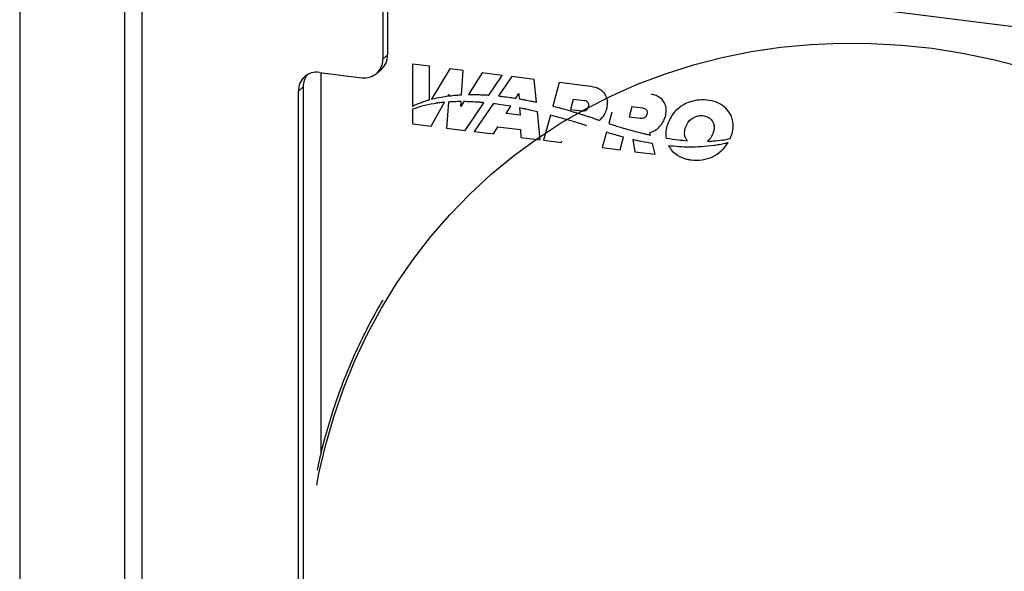
# Model space of a CAD drawing. Units: millimetres. Extents: x 8 to 201, y 4 to 288.
# Drawn here: x 131 to 161, y 84 to 100 of the extents above; entities that cross this region are included whole.
import ezdxf

# ---------------------------------------------------------------- set-up
doc = ezdxf.new("R2010")
doc.units = ezdxf.units.MM

msp = doc.modelspace()

# ---------------------------------------------------------------- linework, layer by layer
at = {"color": 7, "linetype": 'Continuous', "lineweight": 25}
for p, q in [((131.4695, 123.5138), (131.4695, 63.9283)), ((134.5682, 121.7981), (134.5682, 60.9555)), ((135.0853, 60.7061), (135.0853, 121.5487)), ((173.5677, 98.1252), (140.267, 102.3207)), ((142.1945, 101.294), (142.1945, 98.7799)), ((142.3359, 101.4187), (142.3359, 98.9046)), ((142.1945, 98.7799), (142.3359, 98.9046)), ((143.5683, 98.5702), (143.0698, 98.633)), ((143.0698, 98.633), (143.0698, 97.3924)), ((140.3237, 98.387), (141.5709, 98.2299)), ((140.3647, 98.3819), (140.3647, 87.1477)), ((142.0118, 98.3584), (142.1533, 98.4832)), ((143.5683, 97.5796), (143.5683, 98.5702)), ((144.1718, 98.4941), (143.6302, 97.5963)), ((144.5697, 98.444), (144.1718, 98.4941)), ((144.5195, 97.7261), (144.5697, 98.444)), ((145.1272, 98.3738), (144.7209, 97.733)), ((145.7215, 98.2989), (145.1272, 98.3738)), ((145.3297, 97.7165), (145.7215, 98.2989)), ((146.0031, 98.2634), (145.6108, 97.6918)), ((146.6681, 98.1796), (146.0031, 98.2634)), ((146.7345, 97.508), (146.6681, 98.1796)), ((147.4064, 98.0866), (147.2159, 97.394)), ((148.3384, 97.9692), (147.4064, 98.0866)), ((139.7, 97.8371), (139.8415, 97.9618)), ((139.7, 60.7532), (139.7, 97.8371)), ((139.8415, 97.9618), (139.8415, 62.8333)), ((144.1258, 97.6907), (144.1504, 97.7343)), ((144.1504, 97.7343), (144.1473, 97.6935)), ((146.12, 97.6244), (146.2107, 97.7676)), ((146.2107, 97.7676), (146.2195, 97.6079)), ((143.6248, 96.803), (144.0204, 97.5039)), ((144.1335, 97.5129), (144.0751, 96.7463)), ((144.4951, 97.3768), (144.5055, 97.5255)), ((144.5891, 97.5251), (144.4951, 97.3768)), ((144.6302, 96.6764), (145.1797, 97.4935)), ((145.4545, 97.4641), (144.8912, 96.6435)), ((147.8174, 97.5916), (147.7353, 97.2932)), ((148.1525, 97.5493), (147.8174, 97.5916)), ((143.0698, 97.2973), (143.0698, 96.873)), ((145.8369, 97.1775), (145.97, 97.3876)), ((146.2457, 97.1274), (145.8369, 97.1775)), ((146.2342, 97.3388), (146.2457, 97.1274)), ((146.8442, 96.3974), (146.7625, 97.2244)), ((147.143, 97.129), (146.9385, 96.3856)), ((147.7353, 97.2932), (148.0704, 97.2509)), ((148.9606, 97.2178), (148.8673, 96.8785)), ((149.5505, 97.3732), (149.4684, 97.0748)), ((149.8725, 97.3326), (149.5505, 97.3732)), ((143.0698, 96.873), (143.6248, 96.803)), ((148.1911, 97.1083), (148.3632, 97.0515)), ((148.3632, 97.0515), (148.5347, 96.9921)), ((149.4684, 97.0748), (149.7905, 97.0342)), ((144.0751, 96.7463), (144.6302, 96.6764)), ((144.8912, 96.6435), (145.4645, 96.5713)), ((145.4645, 96.5713), (145.5929, 96.782)), ((145.5929, 96.782), (146.2631, 96.6976)), ((146.2631, 96.6976), (146.2709, 96.4697)), ((148.7967, 96.6219), (148.6716, 96.1672)), ((150.1011, 96.5365), (150.0834, 96.6121)), ((146.2709, 96.4697), (146.8442, 96.3974)), ((146.9385, 96.3856), (147.4673, 96.3189)), ((147.4673, 96.3189), (147.479, 96.3613)), ((149.2005, 96.1006), (149.3033, 96.4743)), ((149.5759, 96.4054), (149.6324, 96.0462)), ((150.2346, 95.9703), (150.1603, 96.2855)), ((148.6716, 96.1672), (149.2005, 96.1006)), ((149.6324, 96.0462), (150.2346, 95.9703))]:
    msp.add_line(p, q, dxfattribs=at)
at = {"color": 7, "linetype": 'Continuous', "lineweight": 25, "flags": 128}
msp.add_lwpolyline([(140.2419, 86.2128), (140.3083, 86.5492), (140.5103, 87.4103), (140.7553, 88.2551), (141.0426, 89.0813), (141.3716, 89.887), (141.7414, 90.6703), (142.1511, 91.4292), (142.5998, 92.162), (143.0864, 92.8669), (143.6097, 93.5422), (144.1685, 94.1863), (144.7614, 94.7975), (145.387, 95.3745), (146.0437, 95.9158), (146.73, 96.4202), (147.4443, 96.8864), (148.1848, 97.3133), (148.9497, 97.6999), (149.7372, 98.0452), (150.5454, 98.3484), (151.3723, 98.6088), (152.216, 98.8258), (153.0744, 98.9988), (153.9455, 99.1274), (154.8271, 99.2113), (155.7171, 99.2503), (156.6135, 99.2443), (157.5139, 99.1934), (158.4164, 99.0976), (159.3186, 98.9571), (160.2184, 98.7724), (161.1136, 98.5438)], dxfattribs=at)
at = {"color": 7, "linetype": 'Continuous', "lineweight": 25}
for centre, radius, start, end in [((141.7803, 98.8951), 0.5557, 312.15804, 0.97766), ((141.652, 98.7664), 0.5426, 261.39863, 1.42061), ((140.2425, 97.8505), 0.5426, 81.39863, 181.42061), ((140.4046, 97.9698), 0.5632, 142.28081, 180.81624)]:
    msp.add_arc(centre, radius, start, end, dxfattribs=at)
for points, knots in [([(144.1473, 97.6935), (144.2164, 97.7014), (144.3398, 97.7155), (144.4646, 97.7229), (144.5195, 97.7261)], [0, 0, 0, 0, 0.5599892, 1, 1, 1, 1]), ([(144.7209, 97.733), (144.78, 97.7336), (144.8856, 97.7348), (144.9916, 97.7321), (145.0382, 97.731)], [0, 0, 0, 0, 0.5602805, 1, 1, 1, 1]), ([(145.0382, 97.731), (145.0926, 97.729), (145.1897, 97.7256), (145.2869, 97.7193), (145.3297, 97.7165)], [0, 0, 0, 0, 0.5600806, 1, 1, 1, 1]), ([(148.8061, 97.306), (148.8179, 97.3634), (148.8403, 97.4719), (148.8152, 97.64), (148.7405, 97.7775), (148.6295, 97.8756), (148.4942, 97.9418), (148.3932, 97.9596), (148.3384, 97.9692)], [0, 0, 0, 0, 0.19547221, 0.36944066, 0.53328041, 0.66792709, 0.81992248, 1, 1, 1, 1]), ([(150.5392, 97.0877), (150.5511, 97.1451), (150.5735, 97.2535), (150.5483, 97.4216), (150.4736, 97.5592), (150.3626, 97.657), (150.2417, 97.7176), (150.1557, 97.7333), (150.1158, 97.7406)], [0, 0, 0, 0, 0.2055376, 0.3884642, 0.5607405, 0.7023206, 0.8621426, 1, 1, 1, 1]), ([(143.0698, 97.3924), (143.1177, 97.415), (143.2033, 97.4552), (143.2923, 97.4887), (143.3314, 97.5034)], [0, 0, 0, 0, 0.5598766, 1, 1, 1, 1]), ([(143.7011, 97.4638), (143.5801, 97.4415), (143.3639, 97.4015), (143.1597, 97.3291), (143.0698, 97.2973)], [0, 0, 0, 0, 0.559672, 1, 1, 1, 1]), ([(143.3314, 97.5034), (143.3751, 97.5188), (143.4532, 97.5463), (143.5331, 97.5694), (143.5683, 97.5796)], [0, 0, 0, 0, 0.5599153, 1, 1, 1, 1]), ([(143.6302, 97.5963), (143.6352, 97.5977), (143.6442, 97.6001), (143.6531, 97.6024), (143.6571, 97.6035)], [0, 0, 0, 0, 0.5599692, 1, 1, 1, 1]), ([(143.6571, 97.6035), (143.7436, 97.6233), (143.898, 97.6586), (144.0562, 97.6809), (144.1258, 97.6907)], [0, 0, 0, 0, 0.5601775, 1, 1, 1, 1]), ([(144.0204, 97.5039), (143.9604, 97.4979), (143.8534, 97.4872), (143.7476, 97.471), (143.7011, 97.4638)], [0, 0, 0, 0, 0.5598581, 1, 1, 1, 1]), ([(144.5055, 97.5255), (144.4358, 97.5248), (144.3113, 97.5236), (144.1879, 97.5161), (144.1335, 97.5129)], [0, 0, 0, 0, 0.56010663, 1, 1, 1, 1]), ([(145.0544, 97.5043), (144.9674, 97.5103), (144.812, 97.5208), (144.6572, 97.5238), (144.5891, 97.5251)], [0, 0, 0, 0, 0.560016, 1, 1, 1, 1]), ([(145.1797, 97.4935), (145.1563, 97.4956), (145.1146, 97.4995), (145.0728, 97.5029), (145.0544, 97.5043)], [0, 0, 0, 0, 0.5600045, 1, 1, 1, 1]), ([(145.97, 97.3876), (145.8738, 97.4037), (145.702, 97.4324), (145.5301, 97.4544), (145.4545, 97.4641)], [0, 0, 0, 0, 0.5601727, 1, 1, 1, 1]), ([(145.6108, 97.6918), (145.6356, 97.6892), (145.6801, 97.6846), (145.7245, 97.6793), (145.744, 97.677)], [0, 0, 0, 0, 0.5600577, 1, 1, 1, 1]), ([(145.744, 97.677), (145.8142, 97.6683), (145.9396, 97.6527), (146.0649, 97.633), (146.12, 97.6244)], [0, 0, 0, 0, 0.5601152, 1, 1, 1, 1]), ([(146.2195, 97.6079), (146.2624, 97.6005), (146.339, 97.5873), (146.4155, 97.5731), (146.4492, 97.5668)], [0, 0, 0, 0, 0.5600807, 1, 1, 1, 1]), ([(146.4492, 97.5668), (146.5025, 97.5563), (146.5977, 97.5375), (146.6927, 97.517), (146.7345, 97.508)], [0, 0, 0, 0, 0.5600849, 1, 1, 1, 1]), ([(148.2708, 97.3787), (148.274, 97.3947), (148.28, 97.4243), (148.271, 97.4695), (148.2463, 97.5088), (148.2045, 97.5388), (148.1706, 97.5457), (148.1525, 97.5493)], [0, 0, 0, 0, 0.2140603, 0.3953223, 0.5625374, 0.7664807, 1, 1, 1, 1]), ([(152.5071, 96.5616), (152.5242, 96.6446), (152.5561, 96.7998), (152.5196, 97.0377), (152.4119, 97.2515), (152.2261, 97.427), (151.9728, 97.5427), (151.6854, 97.588), (151.3573, 97.5604), (151.0282, 97.4266), (150.7327, 97.1717), (150.6352, 96.9278), (150.586, 96.8047)], [0, 0, 0, 0, 0.0861064, 0.1610066, 0.2303221, 0.3089036, 0.3952771, 0.4937847, 0.5948582, 0.7289765, 0.8633013, 1, 1, 1, 1]), ([(146.4291, 97.2991), (146.3928, 97.3067), (146.3278, 97.3203), (146.2628, 97.3332), (146.2342, 97.3388)], [0, 0, 0, 0, 0.5600146, 1, 1, 1, 1]), ([(146.7625, 97.2244), (146.7003, 97.2389), (146.5893, 97.2649), (146.4781, 97.2886), (146.4291, 97.2991)], [0, 0, 0, 0, 0.56008368, 1, 1, 1, 1]), ([(147.7972, 96.944), (147.6753, 96.9804), (147.4578, 97.0453), (147.2392, 97.1035), (147.143, 97.129)], [0, 0, 0, 0, 0.5601754, 1, 1, 1, 1]), ([(147.2159, 97.394), (147.3338, 97.3629), (147.5444, 97.3076), (147.7538, 97.2449), (147.8459, 97.2173)], [0, 0, 0, 0, 0.5601691, 1, 1, 1, 1]), ([(147.8459, 97.2173), (147.8782, 97.2075), (147.9358, 97.1899), (147.9934, 97.1716), (148.0187, 97.1636)], [0, 0, 0, 0, 0.56007541, 1, 1, 1, 1]), ([(148.0187, 97.1636), (148.0509, 97.1535), (148.1085, 97.1354), (148.1659, 97.1166), (148.1911, 97.1083)], [0, 0, 0, 0, 0.5600785, 1, 1, 1, 1]), ([(148.0704, 97.2509), (148.0953, 97.2505), (148.1451, 97.2498), (148.2055, 97.2802), (148.2498, 97.3238), (148.2637, 97.3603), (148.2708, 97.3787)], [0, 0, 0, 0, 0.2761456, 0.5533214, 0.7736353, 1, 1, 1, 1]), ([(148.5971, 96.9704), (148.6492, 97.0241), (148.7421, 97.1199), (148.7866, 97.2492), (148.8061, 97.306)], [0, 0, 0, 0, 0.56044023, 1, 1, 1, 1]), ([(149.7905, 97.0342), (149.816, 97.0337), (149.868, 97.0327), (149.9326, 97.0617), (149.9818, 97.1054), (149.997, 97.1436), (150.0046, 97.1629)], [0, 0, 0, 0, 0.2714698, 0.551245, 0.7729471, 1, 1, 1, 1]), ([(150.0046, 97.1629), (150.007, 97.1739), (150.0114, 97.1945), (150.0086, 97.226), (149.9986, 97.2543), (149.9765, 97.2873), (149.9333, 97.3198), (149.8935, 97.3282), (149.8725, 97.3326)], [0, 0, 0, 0, 0.1431786, 0.2696636, 0.3865701, 0.5004384, 0.7361541, 1, 1, 1, 1]), ([(148.2203, 96.8113), (148.1414, 96.8367), (148.0006, 96.8821), (147.8593, 96.9251), (147.7972, 96.944)], [0, 0, 0, 0, 0.5600963, 1, 1, 1, 1]), ([(148.5347, 96.9921), (148.5464, 96.9881), (148.5672, 96.9808), (148.588, 96.9736), (148.5971, 96.9704)], [0, 0, 0, 0, 0.5609142, 1, 1, 1, 1]), ([(148.8673, 96.8785), (148.8683, 96.8781), (148.8701, 96.8775), (148.872, 96.8769), (148.8728, 96.8766)], [0, 0, 0, 0, 0.559983, 1, 1, 1, 1]), ([(148.8728, 96.8766), (148.9359, 96.8561), (149.0486, 96.8195), (149.1617, 96.7845), (149.2114, 96.7692)], [0, 0, 0, 0, 0.5600669, 1, 1, 1, 1]), ([(150.0834, 96.6121), (150.1319, 96.6309), (150.2383, 96.6721), (150.3696, 96.7772), (150.4794, 96.9171), (150.5185, 97.0287), (150.5392, 97.0877)], [0, 0, 0, 0, 0.2258368, 0.4949806, 0.7332304, 1, 1, 1, 1]), ([(151.1227, 96.7371), (151.159, 96.8202), (151.2308, 96.9848), (151.4313, 97.0998), (151.61, 97.1202), (151.7419, 97.0993), (151.8559, 97.0412), (151.9332, 96.9536), (151.9733, 96.8516), (151.9839, 96.7415), (151.9686, 96.6696), (151.9605, 96.6315)], [0, 0, 0, 0, 0.2035644, 0.4034138, 0.5045683, 0.6039568, 0.6885378, 0.7660521, 0.8365147, 0.9134628, 1, 1, 1, 1]), ([(149.1685, 96.511), (149.099, 96.5307), (148.9747, 96.566), (148.8511, 96.6048), (148.7967, 96.6219)], [0, 0, 0, 0, 0.559914, 1, 1, 1, 1]), ([(149.2114, 96.7692), (149.2748, 96.7503), (149.388, 96.7165), (149.5015, 96.6854), (149.5515, 96.6717)], [0, 0, 0, 0, 0.5600934, 1, 1, 1, 1]), ([(149.5515, 96.6717), (149.6151, 96.6545), (149.7287, 96.6239), (149.8426, 96.5961), (149.8928, 96.5839)], [0, 0, 0, 0, 0.5600825, 1, 1, 1, 1]), ([(149.8928, 96.5839), (149.9316, 96.5748), (150.0011, 96.5586), (150.0706, 96.5433), (150.1011, 96.5365)], [0, 0, 0, 0, 0.56002384, 1, 1, 1, 1]), ([(150.586, 96.8047), (150.5706, 96.737), (150.5443, 96.6214), (150.5551, 96.4992), (150.5595, 96.4486)], [0, 0, 0, 0, 0.5864386, 1, 1, 1, 1]), ([(151.191, 96.3712), (151.1705, 96.3986), (151.1285, 96.455), (151.0954, 96.5857), (151.112, 96.6778), (151.1227, 96.7371)], [0, 0, 0, 0, 0.2526519, 0.5192837, 1, 1, 1, 1]), ([(151.9605, 96.6315), (151.9378, 96.5712), (151.8976, 96.4638), (151.8152, 96.3888), (151.7792, 96.356)], [0, 0, 0, 0, 0.5624992, 1, 1, 1, 1]), ([(152.4492, 96.4326), (152.4611, 96.4559), (152.4825, 96.4978), (152.4995, 96.542), (152.5071, 96.5616)], [0, 0, 0, 0, 0.5577297, 1, 1, 1, 1]), ([(149.3033, 96.4743), (149.2781, 96.481), (149.2332, 96.493), (149.1883, 96.5055), (149.1685, 96.511)], [0, 0, 0, 0, 0.56004735, 1, 1, 1, 1]), ([(150.1603, 96.2855), (150.051, 96.3053), (149.8558, 96.3407), (149.6614, 96.3857), (149.5759, 96.4054)], [0, 0, 0, 0, 0.5601147, 1, 1, 1, 1]), ([(150.5595, 96.4486), (150.563, 96.448), (150.5693, 96.447), (150.5756, 96.446), (150.5783, 96.4455)], [0, 0, 0, 0, 0.5600126, 1, 1, 1, 1]), ([(150.5783, 96.4455), (150.6927, 96.4281), (150.897, 96.397), (151.1011, 96.3791), (151.191, 96.3712)], [0, 0, 0, 0, 0.5600206, 1, 1, 1, 1]), ([(150.6338, 96.219), (150.6677, 96.1657), (150.7367, 96.0573), (150.8671, 95.9556), (150.9841, 95.8916), (151.0823, 95.8519), (151.1884, 95.822), (151.3721, 95.79), (151.6312, 95.7937), (151.9367, 95.8876), (152.2052, 96.0566), (152.3283, 96.2265), (152.39, 96.3117)], [0, 0, 0, 0, 0.084203, 0.1711779, 0.2172273, 0.2655406, 0.316512, 0.3704833, 0.5282617, 0.6852705, 0.8422405, 1, 1, 1, 1]), ([(151.7792, 96.356), (151.8104, 96.3571), (151.8662, 96.359), (151.9217, 96.3623), (151.9462, 96.3638)], [0, 0, 0, 0, 0.5598996, 1, 1, 1, 1]), ([(151.9462, 96.3638), (152.0412, 96.3719), (152.2111, 96.3863), (152.3764, 96.4185), (152.4492, 96.4326)], [0, 0, 0, 0, 0.5597776, 1, 1, 1, 1]), ([(152.3138, 96.2923), (152.2515, 96.278), (152.1402, 96.2525), (152.0266, 96.2346), (151.9766, 96.2268)], [0, 0, 0, 0, 0.5598879, 1, 1, 1, 1]), ([(152.39, 96.3117), (152.3758, 96.308), (152.3505, 96.3013), (152.325, 96.295), (152.3138, 96.2923)], [0, 0, 0, 0, 0.5599986, 1, 1, 1, 1]), ([(151.9766, 96.2268), (151.7286, 96.203), (151.2858, 96.1606), (150.833, 96.2012), (150.6338, 96.219)], [0, 0, 0, 0, 0.5599541, 1, 1, 1, 1]), ([(142.1961, 91.6709), (142.1836, 91.6508), (142.0276, 91.4012), (141.7603, 90.8996), (141.398, 90.1664), (141.0756, 89.4102), (140.7885, 88.636), (140.5412, 87.8438), (140.3625, 87.1819), (140.2807, 86.7798), (140.2547, 86.6519)], [0, 0, 0, 0, 0.0133648, 0.165927, 0.3184924, 0.4710614, 0.6236343, 0.7762113, 0.9287924, 1, 1, 1, 1])]:
    msp.add_open_spline(points, degree=3, knots=knots, dxfattribs=at)

doc.saveas('drawing.dxf')
